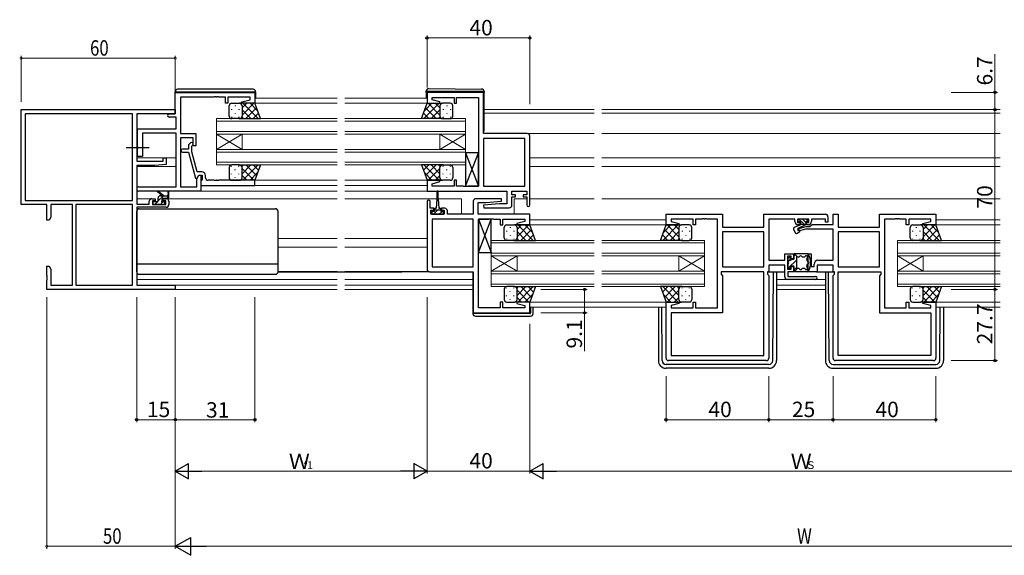
# Model space of a CAD drawing. Extents: x 0 to 1133, y 0 to 806.
# Drawn here: x 480 to 863, y 193 to 402 of the extents above; entities that cross this region are included whole.
import ezdxf

# ---------------------------------------------------------------- set-up
doc = ezdxf.new("R2010")
doc.units = 0
doc.linetypes.add('YCENTER_1', pattern=[13, 10, -1, 1, -1])
for name, color, linetype, lineweight in [('YKK_11', 7, 'CONTINUOUS', 30), ('YKK_12', 2, 'CONTINUOUS', 13), ('YKK_13', 4, 'CONTINUOUS', 30), ('YKK_D', 6, 'CONTINUOUS', 13)]:
    doc.layers.add(name, color=color, linetype=linetype, lineweight=lineweight)
doc.styles.get("Standard").update_dxf_attribs({"font": 'ROMANS.SHX', "bigfont": 'EXTFONT.SHX'})

msp = doc.modelspace()

# ---------------------------------------------------------------- linework, layer by layer
at = {"layer": 'YKK_11', "linetype": 'ByBlock', "lineweight": -2, "ltscale": 0.5}
for p, q in [((540.46, 373.68), (571.46, 373.68)), ((540.46, 365.28), (540.46, 373.68)), ((555.51, 371.78), (542.46, 371.78)), ((542.46, 371.78), (542.46, 357.68)), ((555.69, 371.9), (555.51, 371.78)), ((556.24, 371.9), (555.69, 371.9)), ((556.42, 371.78), (556.24, 371.9)), ((556.51, 371.78), (556.42, 371.78)), ((556.69, 371.9), (556.51, 371.78)), ((557.24, 371.9), (556.69, 371.9)), ((557.42, 371.78), (557.24, 371.9)), ((559.96, 371.78), (557.42, 371.78)), ((559.96, 369.48), (559.96, 371.78)), ((569.56, 371.78), (560.96, 371.78)), ((560.96, 371.78), (560.96, 369.48)), ((569.56, 370.84), (569.56, 371.78)), ((571.46, 373.68), (571.46, 369.48)), ((660.46, 373.68), (638.46, 373.68)), ((638.46, 373.68), (638.46, 369.48)), ((640.39, 370.83), (640.39, 371.75)), ((640.39, 371.75), (648.96, 371.75)), ((648.96, 371.75), (648.96, 369.48)), ((649.96, 369.48), (649.96, 371.75)), ((649.96, 371.75), (658.46, 371.75)), ((658.46, 371.75), (658.46, 337.21)), ((660.46, 357.68), (660.46, 373.68)), ((560.96, 369.48), (559.96, 369.48)), ((566.43, 370), (569.56, 370.84)), ((566.5, 369.48), (566.43, 370)), ((571.46, 369.48), (566.5, 369.48)), ((638.46, 369.48), (643.42, 369.48)), ((643.49, 370), (640.39, 370.83)), ((643.42, 369.48), (643.49, 370)), ((648.96, 369.48), (649.96, 369.48)), ((538.06, 365.28), (540.46, 365.28)), ((540.83, 364.08), (538.06, 364.08)), ((540.83, 359.48), (540.83, 364.08)), ((525.76, 352.64), (525.76, 359.48)), ((525.76, 359.48), (540.83, 359.48)), ((540.83, 357.85), (527.76, 357.85)), ((527.76, 357.85), (527.76, 348.68)), ((540.83, 336.91), (540.83, 357.85)), ((542.46, 357.68), (548.46, 357.68)), ((548.46, 357.68), (548.46, 352.88)), ((677.46, 357.68), (660.46, 357.68)), ((678.46, 329.88), (678.46, 356.68)), ((525.88, 352.46), (525.76, 352.64)), ((547.46, 356.05), (542.46, 356.05)), ((542.46, 356.05), (542.46, 336.91)), ((546.44, 354.01), (545.66, 353.23)), ((545.66, 353.23), (545.66, 351.58)), ((546.86, 352.73), (547.29, 353.16)), ((546.86, 350.54), (546.86, 352.73)), ((547.46, 352.88), (547.46, 356.05)), ((548.46, 352.88), (547.46, 352.88)), ((660.46, 355.75), (660.46, 337.21)), ((660.46, 355.75), (660.46, 337.21)), ((676.53, 355.75), (660.46, 355.75)), ((676.53, 337.21), (676.53, 355.75)), ((525.76, 351.72), (525.88, 351.91)), ((525.76, 348.68), (525.76, 351.72)), ((527.76, 348.68), (525.76, 348.68)), ((525.88, 351.91), (525.88, 352.46)), ((545.66, 351.58), (543.26, 351.58)), ((543.26, 350.38), (545.67, 350.38)), ((545.67, 350.38), (548.37, 340.28)), ((548.94, 342.78), (546.86, 350.54)), ((548.83, 340.04), (549.66, 341.48)), ((550.76, 342.78), (548.94, 342.78)), ((548.97, 340.28), (549.66, 341.48)), ((549.66, 341.48), (550.46, 341.48)), ((549.66, 341.48), (550.96, 341.48)), ((550.46, 341.48), (550.46, 335.28)), ((550.96, 341.48), (550.96, 339.68)), ((552.26, 340.48), (552.26, 341.28)), ((548.37, 340.28), (548.97, 340.28)), ((548.83, 336.91), (548.83, 340.04)), ((550.76, 339.48), (550.46, 339.18)), ((550.46, 339.18), (550.46, 337.48)), ((550.46, 337.48), (571.46, 337.48)), ((550.96, 339.68), (550.76, 339.48)), ((555.51, 339.48), (553.26, 339.48)), ((555.69, 339.36), (555.51, 339.48)), ((556.24, 339.36), (555.69, 339.36)), ((556.42, 339.48), (556.24, 339.36)), ((556.51, 339.48), (556.42, 339.48)), ((556.69, 339.36), (556.51, 339.48)), ((557.24, 339.36), (556.69, 339.36)), ((557.42, 339.48), (557.24, 339.36)), ((571.46, 339.48), (557.42, 339.48)), ((571.46, 337.48), (571.46, 339.48)), ((643.42, 339.48), (638.46, 339.48)), ((638.46, 339.48), (638.46, 335.28)), ((640.39, 338.13), (643.49, 338.96)), ((640.39, 337.21), (640.39, 338.13)), ((648.96, 337.21), (640.39, 337.21)), ((643.49, 338.96), (643.42, 339.48)), ((649.96, 339.48), (648.96, 339.48)), ((648.96, 339.48), (648.96, 337.21)), ((649.96, 337.21), (649.96, 339.48)), ((652.51, 337.21), (649.96, 337.21)), ((652.69, 337.09), (652.51, 337.21)), ((653.42, 337.21), (653.24, 337.09)), ((653.51, 337.21), (653.42, 337.21)), ((653.69, 337.09), (653.51, 337.21)), ((654.42, 337.21), (654.24, 337.09)), ((658.46, 337.21), (654.42, 337.21)), ((660.46, 337.21), (676.53, 337.21)), ((526.28, 336.91), (540.83, 336.91)), ((550.46, 335.28), (526.28, 335.28)), ((542.46, 336.91), (548.83, 336.91)), ((638.46, 335.28), (669.53, 335.28)), ((653.24, 337.09), (652.69, 337.09)), ((654.24, 337.09), (653.69, 337.09)), ((669.53, 335.28), (669.53, 330.28)), ((671.46, 333.78), (671.46, 335.28)), ((671.46, 335.28), (677.26, 335.28)), ((672.86, 333.78), (671.46, 333.78)), ((672.86, 332.98), (672.86, 333.78)), ((677.26, 333.78), (675.86, 333.78)), ((675.86, 333.78), (675.86, 332.98)), ((677.26, 335.28), (677.26, 333.78)), ((638.46, 331.18), (638.46, 304.88)), ((639.66, 328.58), (639.66, 331.18)), ((656.46, 331.28), (656.46, 326.28)), ((667.44, 332.28), (657.46, 332.28)), ((658.39, 326.28), (658.39, 330.78)), ((658.39, 330.78), (661.27, 330.78)), ((666.66, 330.28), (660.44, 329.74)), ((660.44, 329.74), (660.49, 328.78)), ((661.27, 330.78), (667.48, 331.32)), ((669.53, 330.28), (666.66, 330.28)), ((667.48, 331.32), (667.44, 332.28)), ((671.46, 329.78), (671.46, 332.98)), ((671.46, 332.98), (672.86, 332.98)), ((675.86, 332.98), (677.26, 332.98)), ((677.26, 332.98), (677.26, 329.88)), ((641.06, 328.58), (639.66, 328.58)), ((639.96, 326.28), (639.96, 327.78)), ((639.96, 327.78), (641.06, 327.78)), ((645.16, 326.28), (639.96, 326.28)), ((641.06, 327.78), (641.06, 328.58)), ((645.36, 328.58), (644.06, 328.58)), ((644.06, 328.58), (644.06, 327.78)), ((644.06, 327.78), (645.16, 327.78)), ((645.16, 327.78), (645.16, 326.28)), ((646.36, 326.28), (646.36, 327.58)), ((656.46, 326.28), (646.36, 326.28)), ((678.46, 326.28), (658.39, 326.28)), ((660.49, 328.78), (670.46, 328.78)), ((678.46, 322.08), (678.46, 326.28)), ((731.46, 322.08), (731.46, 326.28)), ((731.46, 326.28), (753.46, 326.28)), ((753.46, 326.28), (753.46, 321.28)), ((769.53, 321.28), (769.53, 326.28)), ((769.53, 326.28), (793.46, 326.28)), ((796.46, 322.31), (796.46, 326.28)), ((796.46, 326.28), (798.39, 326.28)), ((798.39, 326.28), (798.39, 321.28)), ((814.46, 321.28), (814.46, 326.28)), ((814.46, 326.28), (836.46, 326.28)), ((836.46, 326.28), (836.46, 322.08)), ((640.39, 324.35), (640.39, 305.81)), ((640.39, 324.35), (640.39, 305.81)), ((656.46, 324.35), (640.39, 324.35)), ((656.46, 305.81), (656.46, 324.35)), ((658.46, 289.81), (658.46, 324.35)), ((658.46, 324.35), (662.51, 324.35)), ((662.51, 324.35), (662.69, 324.47)), ((662.69, 324.47), (663.24, 324.47)), ((663.24, 324.47), (663.42, 324.35)), ((663.42, 324.35), (663.51, 324.35)), ((663.51, 324.35), (663.69, 324.47)), ((663.69, 324.47), (664.24, 324.47)), ((664.24, 324.47), (664.42, 324.35)), ((664.42, 324.35), (666.96, 324.35)), ((666.96, 324.35), (666.96, 322.08)), ((666.96, 322.08), (667.96, 322.08)), ((667.96, 322.08), (667.96, 324.35)), ((667.96, 324.35), (676.53, 324.35)), ((676.53, 323.43), (673.43, 322.6)), ((673.43, 322.6), (673.5, 322.08)), ((673.5, 322.08), (678.46, 322.08)), ((676.53, 324.35), (676.53, 323.43)), ((736.42, 322.08), (731.46, 322.08)), ((741.96, 324.35), (733.39, 324.35)), ((733.39, 324.35), (733.39, 323.43)), ((733.39, 323.43), (736.49, 322.6)), ((736.49, 322.6), (736.42, 322.08)), ((741.96, 322.08), (741.96, 324.35)), ((742.96, 322.08), (741.96, 322.08)), ((745.51, 324.35), (742.96, 324.35)), ((742.96, 324.35), (742.96, 322.08)), ((745.69, 324.47), (745.51, 324.35)), ((746.24, 324.47), (745.69, 324.47)), ((746.42, 324.35), (746.24, 324.47)), ((746.51, 324.35), (746.42, 324.35)), ((746.69, 324.47), (746.51, 324.35)), ((747.24, 324.47), (746.69, 324.47)), ((747.42, 324.35), (747.24, 324.47)), ((751.46, 324.35), (747.42, 324.35)), ((751.46, 289.81), (751.46, 324.35)), ((781.56, 324.35), (771.46, 324.35)), ((771.46, 324.35), (771.46, 308.31)), ((781.56, 323.38), (781.56, 324.35)), ((787.06, 324.35), (782.56, 324.35)), ((782.56, 324.35), (782.56, 322.98)), ((782.56, 322.98), (783.56, 322.98)), ((783.56, 322.18), (782.76, 322.18)), ((783.56, 322.98), (783.56, 322.18)), ((786.06, 322.18), (786.06, 322.98)), ((786.06, 322.98), (787.06, 322.98)), ((786.86, 322.18), (786.06, 322.18)), ((787.06, 322.98), (787.06, 324.35)), ((787.46, 321.48), (788.29, 322.31)), ((793.46, 324.35), (788.06, 324.35)), ((788.06, 324.35), (788.06, 323.38)), ((788.29, 322.31), (796.46, 322.31)), ((793.46, 323.18), (793.46, 324.35)), ((794.46, 323.18), (793.46, 323.18)), ((794.46, 325.28), (794.46, 323.18)), ((820.51, 324.35), (816.46, 324.35)), ((816.46, 324.35), (816.46, 289.81)), ((820.69, 324.47), (820.51, 324.35)), ((821.24, 324.47), (820.69, 324.47)), ((821.42, 324.35), (821.24, 324.47)), ((821.51, 324.35), (821.42, 324.35)), ((821.69, 324.47), (821.51, 324.35)), ((822.24, 324.47), (821.69, 324.47)), ((822.42, 324.35), (822.24, 324.47)), ((824.96, 324.35), (822.42, 324.35)), ((824.96, 322.08), (824.96, 324.35)), ((825.96, 322.08), (824.96, 322.08)), ((834.53, 324.35), (825.96, 324.35)), ((825.96, 324.35), (825.96, 322.08)), ((831.43, 322.6), (834.53, 323.43)), ((831.5, 322.08), (831.43, 322.6)), ((836.46, 322.08), (831.5, 322.08)), ((834.53, 323.43), (834.53, 324.35)), ((753.46, 321.28), (769.53, 321.28)), ((769.53, 319.35), (753.46, 319.35)), ((769.53, 319.35), (753.46, 319.35)), ((753.46, 319.35), (753.46, 305.81)), ((769.53, 305.81), (769.53, 319.35)), ((782.73, 320.61), (785.97, 321.48)), ((782.99, 319.65), (782.73, 320.61)), ((785.73, 320.38), (782.99, 319.65)), ((796.46, 320.38), (785.73, 320.38)), ((785.97, 321.48), (787.46, 321.48)), ((796.46, 308.31), (796.46, 320.38)), ((798.39, 321.28), (814.46, 321.28)), ((814.46, 319.35), (798.39, 319.35)), ((814.46, 319.35), (798.39, 319.35)), ((798.39, 319.35), (798.39, 305.81)), ((814.46, 305.81), (814.46, 319.35)), ((777.66, 308.31), (777.66, 310.88)), ((777.66, 310.88), (781.16, 310.88)), ((781.16, 310.88), (781.16, 308.88)), ((786.76, 303.88), (786.76, 310.88)), ((786.76, 310.88), (787.96, 310.88)), ((787.96, 310.88), (787.96, 305.88)), ((771.46, 308.31), (777.66, 308.31)), ((780.16, 309.88), (778.66, 309.88)), ((778.66, 309.88), (778.66, 304.88)), ((780.16, 308.88), (780.16, 309.88)), ((781.16, 308.88), (780.16, 308.88)), ((789.06, 305.88), (789.06, 306.81)), ((790.56, 308.31), (796.46, 308.31)), ((639.46, 303.88), (656.46, 303.88)), ((640.39, 305.81), (656.46, 305.81)), ((656.46, 303.88), (656.46, 287.88)), ((769.53, 303.88), (752.86, 303.88)), ((752.86, 303.88), (752.86, 302.88)), ((752.86, 302.88), (753.46, 302.28)), ((753.46, 305.81), (769.53, 305.81)), ((769.53, 271.21), (769.53, 303.88)), ((771.46, 303.88), (770.93, 303.88)), ((770.93, 303.88), (770.93, 302.88)), ((770.93, 302.88), (771.46, 302.35)), ((777.66, 306.38), (771.46, 306.38)), ((771.46, 306.38), (771.46, 303.88)), ((777.66, 301.88), (777.66, 306.38)), ((778.66, 304.88), (780.16, 304.88)), ((781.16, 303.88), (778.86, 303.88)), ((778.86, 303.88), (778.86, 302.08)), ((780.16, 304.88), (780.16, 305.88)), ((780.16, 305.88), (781.16, 305.88)), ((781.16, 305.88), (781.16, 303.88)), ((790.26, 303.88), (786.76, 303.88)), ((787.96, 305.88), (789.06, 305.88)), ((796.46, 306.38), (790.26, 306.38)), ((790.26, 306.38), (790.26, 303.88)), ((796.46, 303.88), (796.46, 306.38)), ((796.99, 303.88), (796.46, 303.88)), ((796.46, 302.35), (796.99, 302.88)), ((796.99, 302.88), (796.99, 303.88)), ((798.39, 305.81), (814.46, 305.81)), ((798.39, 271.21), (798.39, 303.88)), ((798.39, 303.88), (815.06, 303.88)), ((815.06, 302.88), (814.46, 302.28)), ((815.06, 303.88), (815.06, 302.88)), ((753.46, 302.28), (753.46, 287.88)), ((771.46, 302.35), (771.46, 270.28)), ((789.66, 300.88), (778.66, 300.88)), ((778.86, 302.08), (789.66, 302.08)), ((796.46, 270.28), (796.46, 302.35)), ((814.46, 302.28), (814.46, 287.88)), ((667.96, 292.08), (666.96, 292.08)), ((666.96, 292.08), (666.96, 289.81)), ((667.96, 289.81), (667.96, 292.08)), ((673.5, 292.08), (673.43, 291.56)), ((673.43, 291.56), (676.53, 290.73)), ((678.46, 292.08), (673.5, 292.08)), ((678.46, 287.88), (678.46, 292.08)), ((731.46, 270.28), (731.46, 292.08)), ((731.46, 292.08), (736.42, 292.08)), ((736.49, 291.56), (733.39, 290.73)), ((736.42, 292.08), (736.49, 291.56)), ((741.96, 289.81), (741.96, 292.08)), ((741.96, 292.08), (742.96, 292.08)), ((742.96, 292.08), (742.96, 289.81)), ((824.96, 289.81), (824.96, 292.08)), ((824.96, 292.08), (825.96, 292.08)), ((825.96, 292.08), (825.96, 289.81)), ((831.43, 291.56), (831.5, 292.08)), ((834.53, 290.73), (831.43, 291.56)), ((831.5, 292.08), (836.46, 292.08)), ((836.46, 292.08), (836.46, 270.28)), ((656.46, 287.88), (678.46, 287.88)), ((666.96, 289.81), (658.46, 289.81)), ((676.53, 289.81), (667.96, 289.81)), ((676.53, 290.73), (676.53, 289.81)), ((733.39, 290.73), (733.39, 289.81)), ((733.39, 289.81), (741.96, 289.81)), ((753.46, 287.88), (733.39, 287.88)), ((733.39, 287.88), (733.39, 271.21)), ((742.96, 289.81), (751.46, 289.81)), ((814.46, 287.88), (834.53, 287.88)), ((816.46, 289.81), (824.96, 289.81)), ((825.96, 289.81), (834.53, 289.81)), ((834.53, 289.81), (834.53, 290.73)), ((834.53, 287.88), (834.53, 271.21)), ((770.46, 269.28), (732.46, 269.28)), ((733.39, 271.21), (769.53, 271.21)), ((733.39, 271.21), (769.53, 271.21)), ((835.46, 269.28), (797.46, 269.28)), ((834.53, 271.21), (798.39, 271.21)), ((834.53, 271.21), (798.39, 271.21))]:
    msp.add_line(p, q, dxfattribs=at)
at = {"layer": 'YKK_11', "color": 0, "linetype": 'ByBlock', "lineweight": -2}
for p, q in [((480.46, 329.98), (480.46, 366.98)), ((480.46, 366.98), (540.46, 366.98)), ((523.83, 365.35), (482.09, 365.35)), ((523.83, 365.35), (482.09, 365.35)), ((482.09, 365.35), (482.09, 331.61)), ((523.83, 331.61), (523.83, 365.35)), ((525.46, 365.35), (525.46, 346.88)), ((540.46, 365.35), (525.46, 365.35)), ((540.46, 366.98), (540.46, 365.35)), ((525.46, 346.88), (535.76, 346.88)), ((525.46, 345.18), (525.46, 330.18)), ((532.46, 345.18), (525.46, 345.18)), ((536.96, 345.57), (532.46, 345.18)), ((535.76, 348.18), (536.96, 348.18)), ((535.76, 346.88), (535.76, 348.18)), ((536.96, 348.18), (536.96, 345.57)), ((490.46, 329.98), (480.46, 329.98)), ((482.09, 331.61), (523.83, 331.61)), ((490.46, 323.98), (490.46, 329.98)), ((500.46, 329.98), (492.09, 329.98)), ((492.09, 329.98), (492.09, 325.07)), ((500.46, 298.61), (500.46, 329.98)), ((523.83, 329.98), (501.76, 329.98)), ((501.76, 329.98), (501.76, 298.61)), ((501.76, 329.98), (501.76, 298.61)), ((523.83, 298.61), (523.83, 329.98)), ((525.46, 330.18), (530.36, 330.18)), ((530.36, 330.18), (530.36, 331.28)), ((531.36, 332.28), (532.66, 332.28)), ((531.56, 331.48), (531.56, 329.98)), ((532.66, 331.48), (531.56, 331.48)), ((531.56, 329.98), (536.76, 329.98)), ((532.66, 332.28), (532.66, 331.48)), ((535.66, 332.28), (536.96, 332.28)), ((535.66, 331.48), (535.66, 332.28)), ((536.76, 331.48), (535.66, 331.48)), ((536.76, 329.98), (536.76, 331.48)), ((537.96, 331.28), (537.96, 329.98)), ((525.46, 328.98), (525.46, 298.61)), ((536.96, 328.98), (525.46, 328.98)), ((491.46, 323.98), (490.46, 323.98)), ((492.09, 325.07), (491.46, 323.98)), ((490.46, 305.98), (491.46, 305.98)), ((490.46, 302.44), (490.46, 305.98)), ((491.46, 305.98), (492.09, 304.89)), ((492.09, 304.89), (492.09, 298.61)), ((490.58, 302.26), (490.46, 302.44)), ((490.46, 301.52), (490.58, 301.71)), ((490.46, 301.44), (490.46, 301.52)), ((490.58, 301.26), (490.46, 301.44)), ((490.46, 300.52), (490.58, 300.71)), ((490.46, 296.98), (490.46, 300.52)), ((490.58, 301.71), (490.58, 302.26)), ((490.58, 300.71), (490.58, 301.26)), ((540.46, 296.98), (490.46, 296.98)), ((492.09, 298.61), (500.46, 298.61)), ((501.76, 298.61), (523.83, 298.61)), ((525.46, 298.61), (540.46, 298.61)), ((540.46, 298.61), (540.46, 296.98))]:
    msp.add_line(p, q, dxfattribs=at)
at = {"layer": 'YKK_11', "linetype": 'ByBlock', "lineweight": -2, "ltscale": 0.5}
for centre, radius, start, end in [((538.06, 364.68), 0.6, 90, 270), ((677.46, 356.68), 1, 0, 90), ((546.86, 353.58), 0.6, 315, 135), ((543.26, 350.98), 0.6, 90, 270), ((550.76, 341.28), 1.5, 0, 90), ((553.26, 340.48), 1, 180, 270), ((526.28, 336.1), 0.815, 90, 270), ((639.06, 331.18), 0.6, 360, 180), ((657.46, 331.28), 1, 90, 180), ((670.46, 329.78), 1, 270, 360), ((677.86, 329.88), 0.6, 180, 0), ((645.36, 327.58), 1, 0, 90), ((793.46, 325.28), 1, 0, 90), ((782.76, 323.38), 1.2, 180, 270), ((786.86, 323.38), 1.2, 270, 360), ((790.56, 306.81), 1.5, 90, 180), ((639.46, 304.88), 1, 180, 270), ((778.66, 301.88), 1, 180, 270), ((789.66, 301.48), 0.6, 270, 90), ((732.46, 270.28), 1, 180, 270), ((770.46, 270.28), 1, 270, 360), ((797.46, 270.28), 1, 180, 270), ((835.46, 270.28), 1, 270, 360)]:
    msp.add_arc(centre, radius, start, end, dxfattribs=at)
at = {"layer": 'YKK_11', "color": 0, "linetype": 'ByBlock', "lineweight": -2}
for centre, start, end in [((531.36, 331.28), 90, 180), ((536.96, 331.28), 0, 90), ((536.96, 329.98), 270, 360)]:
    msp.add_arc(centre, 1, start, end, dxfattribs=at)
at = {"layer": 'YKK_12', "ltscale": 1.5}
for p, q in [((570.96, 369.48), (603.46, 369.48)), ((570.96, 369.48), (603.46, 369.48)), ((571.46, 371.48), (603.46, 371.48)), ((571.46, 371.48), (603.46, 371.48)), ((606.46, 371.48), (638.46, 371.48)), ((606.46, 369.48), (638.46, 369.48)), ((660.66, 366.98), (703.46, 366.98)), ((660.66, 365.58), (703.46, 365.58)), ((861.46, 366.98), (706.46, 366.98)), ((861.46, 365.58), (706.46, 365.58)), ((603.46, 363.48), (556.46, 363.48)), ((556.46, 363.48), (556.46, 357.48)), ((556.46, 362.48), (603.46, 362.48)), ((606.46, 363.48), (653.46, 363.48)), ((653.46, 362.48), (606.46, 362.48)), ((653.46, 363.48), (653.46, 357.48)), ((603.46, 358.48), (556.46, 358.48)), ((556.46, 357.48), (603.46, 357.48)), ((556.46, 351.48), (556.46, 357.48)), ((556.46, 351.48), (566.46, 357.48)), ((556.46, 357.48), (566.46, 351.48)), ((566.46, 351.48), (566.46, 357.48)), ((606.46, 358.48), (653.46, 358.48)), ((653.46, 357.48), (606.46, 357.48)), ((643.46, 351.48), (643.46, 357.48)), ((653.46, 351.48), (643.46, 357.48)), ((653.46, 357.48), (643.46, 351.48)), ((653.46, 351.48), (653.46, 357.48)), ((677.46, 357.68), (703.46, 357.68)), ((861.46, 357.68), (706.46, 357.68)), ((603.46, 351.48), (556.46, 351.48)), ((556.46, 351.48), (556.46, 345.48)), ((556.46, 350.48), (603.46, 350.48)), ((606.46, 351.48), (653.46, 351.48)), ((653.46, 350.48), (606.46, 350.48)), ((653.46, 351.48), (653.46, 345.48)), ((525.46, 348.18), (540.83, 348.18)), ((603.46, 346.48), (556.46, 346.48)), ((556.46, 345.48), (603.46, 345.48)), ((606.46, 346.48), (653.46, 346.48)), ((653.46, 345.48), (606.46, 345.48)), ((678.46, 348.18), (703.46, 348.18)), ((861.46, 348.18), (706.46, 348.18)), ((525.46, 344.78), (540.83, 344.78)), ((678.46, 344.78), (703.46, 344.78)), ((861.46, 344.78), (706.46, 344.78)), ((570.96, 339.48), (603.46, 339.48)), ((570.96, 339.48), (603.46, 339.48)), ((571.16, 337.48), (603.46, 337.48)), ((571.16, 337.48), (603.46, 337.48)), ((606.46, 339.48), (638.84, 339.48)), ((606.46, 337.48), (638.46, 337.48)), ((550.16, 335.28), (603.46, 335.28)), ((550.16, 335.28), (603.46, 335.28)), ((606.46, 335.28), (669.24, 335.28)), ((525.46, 332.28), (531.36, 332.28)), ((536.96, 332.28), (603.46, 332.28)), ((606.46, 332.28), (642.31, 332.28)), ((642.81, 332.28), (651.89, 332.28)), ((651.89, 332.28), (651.89, 326.28)), ((672.39, 332.28), (677.26, 332.28)), ((672.39, 332.28), (672.39, 326.39)), ((678.46, 332.28), (703.46, 332.28)), ((861.46, 332.28), (706.46, 332.28)), ((678.22, 322.08), (731.94, 322.08)), ((678.46, 324.08), (731.46, 324.08)), ((706.46, 324.08), (731.46, 324.08)), ((706.46, 322.08), (731.46, 322.08)), ((861.46, 324.08), (836.46, 324.08)), ((861.46, 322.08), (836.46, 322.08)), ((580.46, 316.78), (603.46, 316.78)), ((606.46, 316.78), (638.46, 316.78)), ((703.46, 316.08), (663.46, 316.08)), ((663.46, 316.08), (663.46, 310.08)), ((663.46, 315.08), (703.46, 315.08)), ((706.46, 316.08), (746.46, 316.08)), ((746.46, 315.08), (706.46, 315.08)), ((746.46, 316.08), (746.46, 310.08)), ((861.46, 316.08), (821.46, 316.08)), ((821.46, 316.08), (821.46, 310.08)), ((821.46, 315.08), (861.46, 315.08)), ((580.46, 313.38), (603.46, 313.38)), ((606.46, 313.38), (638.46, 313.38)), ((703.46, 311.08), (663.46, 311.08)), ((706.46, 311.08), (746.46, 311.08)), ((861.46, 311.08), (821.46, 311.08)), ((663.46, 310.08), (703.46, 310.08)), ((663.46, 304.08), (663.46, 310.08)), ((663.46, 304.08), (673.46, 310.08)), ((663.46, 310.08), (673.46, 304.08)), ((673.46, 304.08), (673.46, 310.08)), ((746.46, 310.08), (706.46, 310.08)), ((736.46, 304.08), (736.46, 310.08)), ((746.46, 304.08), (736.46, 310.08)), ((746.46, 310.08), (736.46, 304.08)), ((746.46, 304.08), (746.46, 310.08)), ((821.46, 310.08), (861.46, 310.08)), ((821.46, 304.08), (821.46, 310.08)), ((821.46, 304.08), (831.46, 310.08)), ((821.46, 310.08), (831.46, 304.08)), ((831.46, 304.08), (831.46, 310.08)), ((703.46, 304.08), (663.46, 304.08)), ((663.46, 304.08), (663.46, 298.08)), ((663.46, 303.08), (703.46, 303.08)), ((706.46, 304.08), (746.46, 304.08)), ((746.46, 303.08), (706.46, 303.08)), ((746.46, 304.08), (746.46, 298.08)), ((861.46, 304.08), (821.46, 304.08)), ((821.46, 304.08), (821.46, 298.08)), ((821.46, 303.08), (861.46, 303.08)), ((525.46, 300.88), (603.46, 300.88)), ((606.46, 300.88), (656.26, 300.88)), ((703.46, 299.08), (663.46, 299.08)), ((706.46, 299.08), (746.46, 299.08)), ((793.46, 300.88), (774.46, 300.88)), ((861.46, 299.08), (821.46, 299.08)), ((525.76, 298.61), (603.46, 298.61)), ((540.16, 296.98), (603.46, 296.98)), ((606.46, 298.61), (656.26, 298.61)), ((606.46, 296.98), (656.26, 296.98)), ((663.46, 298.08), (703.46, 298.08)), ((746.46, 298.08), (706.46, 298.08)), ((793.46, 298.61), (774.46, 298.61)), ((793.46, 296.98), (774.46, 296.98)), ((821.46, 298.08), (861.46, 298.08)), ((677.96, 292.08), (731.96, 292.08)), ((706.46, 292.08), (731.46, 292.08)), ((861.46, 292.08), (836.46, 292.08)), ((678.46, 290.08), (731.46, 290.08)), ((706.46, 290.08), (731.46, 290.08)), ((861.46, 290.08), (836.46, 290.08))]:
    msp.add_line(p, q, dxfattribs=at)
at = {"layer": 'YKK_13', "ltscale": 1.5}
for p, q in [((540.46, 373.88), (540.96, 373.88)), ((540.46, 373.18), (540.46, 373.88)), ((540.96, 373.88), (571.26, 373.88)), ((570.76, 374.88), (541.46, 374.88)), ((571.26, 373.88), (571.76, 373.88)), ((571.76, 373.88), (571.76, 371.48)), ((638.16, 373.98), (638.16, 374.17)), ((638.67, 373.98), (638.16, 373.98)), ((638.16, 373.68), (638.16, 373.98)), ((638.16, 373.68), (638.16, 371.48)), ((660.17, 373.98), (638.67, 373.98)), ((639.17, 375.17), (659.67, 374.99)), ((660.66, 373.98), (660.17, 373.98)), ((660.66, 373.99), (660.66, 373.98)), ((660.66, 373.98), (660.66, 373.68)), ((660.66, 358.68), (660.66, 373.68)), ((561.46, 364.48), (561.46, 368.48)), ((562.46, 369.48), (565.46, 369.48)), ((563.83, 368.56), (563.83, 368.36)), ((571.46, 369.48), (565.46, 369.48)), ((566.46, 364.86), (571.08, 369.48)), ((566.46, 367.69), (568.26, 369.48)), ((566.46, 368.48), (566.46, 364.88)), ((566.46, 368.08), (566.46, 364.48)), ((566.73, 369.48), (572.73, 363.48)), ((569.56, 369.48), (572.52, 366.52)), ((573.61, 363.48), (571.46, 369.48)), ((636.32, 363.48), (638.46, 369.48)), ((643.2, 369.48), (637.2, 363.48)), ((640.37, 369.48), (637.41, 366.52)), ((638.46, 369.48), (644.46, 369.48)), ((643.46, 364.86), (638.84, 369.48)), ((643.46, 367.69), (641.67, 369.48)), ((643.46, 368.48), (643.46, 364.88)), ((643.46, 368.08), (643.46, 364.48)), ((647.46, 369.48), (644.46, 369.48)), ((646.1, 368.56), (646.1, 368.36)), ((648.46, 364.48), (648.46, 368.48)), ((562.41, 367.15), (562.41, 366.95)), ((562.41, 364.12), (562.41, 363.92)), ((563.83, 365.53), (563.83, 365.33)), ((565.24, 367.15), (565.24, 366.95)), ((565.24, 364.12), (565.24, 363.92)), ((566.41, 364.15), (567.08, 363.48)), ((566.46, 366.92), (569.9, 363.48)), ((567.91, 363.48), (572.11, 367.68)), ((570.74, 363.48), (572.85, 365.59)), ((639.19, 363.48), (637.08, 365.59)), ((642.02, 363.48), (637.82, 367.68)), ((643.46, 366.92), (640.02, 363.48)), ((643.52, 364.15), (642.85, 363.48)), ((644.69, 367.15), (644.69, 366.95)), ((644.69, 364.12), (644.69, 363.92)), ((646.1, 365.53), (646.1, 365.33)), ((647.52, 367.15), (647.52, 366.95)), ((647.52, 364.12), (647.52, 363.92)), ((565.46, 363.48), (562.46, 363.48)), ((565.24, 363.48), (573.61, 363.48)), ((644.69, 363.48), (636.32, 363.48)), ((644.46, 363.48), (647.46, 363.48)), ((653.46, 337.21), (658.46, 350.21)), ((653.46, 350.21), (658.46, 337.21)), ((658.46, 350.21), (653.46, 350.21)), ((653.46, 350.21), (653.46, 337.21)), ((658.46, 337.21), (658.46, 350.21)), ((562.41, 344.84), (562.41, 345.04)), ((565.46, 345.48), (562.46, 345.48)), ((565.24, 345.48), (573.61, 345.48)), ((565.24, 344.84), (565.24, 345.04)), ((566.41, 344.81), (567.08, 345.48)), ((566.46, 342.04), (569.9, 345.48)), ((566.73, 339.48), (572.73, 345.48)), ((567.91, 345.48), (572.11, 341.28)), ((570.74, 345.48), (572.85, 343.37)), ((573.61, 345.48), (571.46, 339.48)), ((644.69, 345.48), (636.32, 345.48)), ((636.32, 345.48), (638.46, 339.48)), ((639.19, 345.48), (637.08, 343.37)), ((643.2, 339.48), (637.2, 345.48)), ((642.02, 345.48), (637.82, 341.28)), ((643.46, 342.04), (640.02, 345.48)), ((643.52, 344.81), (642.85, 345.48)), ((644.46, 345.48), (647.46, 345.48)), ((644.69, 344.84), (644.69, 345.04)), ((647.52, 344.84), (647.52, 345.04)), ((561.46, 344.48), (561.46, 340.48)), ((562.41, 341.81), (562.41, 342.01)), ((563.83, 343.43), (563.83, 343.63)), ((565.24, 341.81), (565.24, 342.01)), ((566.46, 340.88), (566.46, 344.48)), ((566.46, 344.1), (571.08, 339.48)), ((566.46, 340.48), (566.46, 344.08)), ((566.46, 341.27), (568.26, 339.48)), ((569.56, 339.48), (572.52, 342.44)), ((640.37, 339.48), (637.41, 342.44)), ((643.46, 344.1), (638.84, 339.48)), ((643.46, 341.27), (641.67, 339.48)), ((643.46, 340.88), (643.46, 344.48)), ((643.46, 340.48), (643.46, 344.08)), ((644.69, 341.81), (644.69, 342.01)), ((646.1, 343.43), (646.1, 343.63)), ((647.52, 341.81), (647.52, 342.01)), ((648.46, 344.48), (648.46, 340.48)), ((562.46, 339.48), (565.46, 339.48)), ((563.83, 340.4), (563.83, 340.6)), ((571.46, 339.48), (565.46, 339.48)), ((638.46, 339.48), (644.46, 339.48)), ((647.46, 339.48), (644.46, 339.48)), ((646.1, 340.4), (646.1, 340.6)), ((653.46, 337.21), (658.46, 337.21)), ((535.46, 333.48), (533.64, 334.88)), ((536.06, 333.48), (533.85, 335.16)), ((534.76, 333.48), (537.96, 333.48)), ((537.66, 334.61), (537.47, 333.48)), ((537.96, 332.78), (537.96, 334.78)), ((642.31, 335.03), (642.31, 332.08)), ((642.81, 332.08), (642.81, 335.03)), ((531.76, 330.78), (531.76, 330.28)), ((533.46, 331.08), (532.06, 331.08)), ((532.06, 329.98), (532.56, 329.98)), ((532.76, 330.18), (534.86, 330.18)), ((533.76, 331.38), (533.76, 332.48)), ((535.06, 329.98), (535.66, 329.98)), ((535.36, 331.54), (535.36, 332.18)), ((535.66, 332.48), (537.66, 332.48)), ((536.16, 331.08), (535.83, 331.08)), ((535.88, 330.07), (536.38, 330.57)), ((642.31, 332.08), (642.06, 328.58)), ((642.81, 332.08), (643.06, 328.58)), ((525.46, 303.88), (525.46, 327.38)), ((526.46, 328.38), (579.46, 328.38)), ((580.46, 303.88), (580.46, 327.38)), ((641.31, 327.38), (640.26, 327.38)), ((640.26, 327.38), (640.26, 326.28)), ((640.26, 326.28), (644.86, 326.28)), ((641.31, 327.38), (641.31, 328.18)), ((643.81, 327.88), (641.31, 327.88)), ((641.71, 328.58), (642.06, 328.58)), ((643.06, 328.58), (643.41, 328.58)), ((643.81, 328.18), (643.81, 327.38)), ((644.86, 327.38), (643.81, 327.38)), ((644.86, 326.28), (644.86, 327.38)), ((658.46, 311.35), (663.46, 324.35)), ((658.46, 324.35), (663.46, 311.35)), ((663.46, 324.35), (658.46, 324.35)), ((658.46, 324.35), (658.46, 311.35)), ((663.46, 311.35), (663.46, 324.35)), ((669.46, 322.08), (672.46, 322.08)), ((678.46, 322.08), (672.46, 322.08)), ((673.46, 317.46), (678.08, 322.08)), ((673.46, 320.29), (675.26, 322.08)), ((673.73, 322.08), (679.73, 316.08)), ((676.56, 322.08), (679.52, 319.12)), ((680.61, 316.08), (678.46, 322.08)), ((729.32, 316.08), (731.46, 322.08)), ((736.2, 322.08), (730.2, 316.08)), ((733.37, 322.08), (730.41, 319.12)), ((731.46, 322.08), (737.46, 322.08)), ((736.46, 317.46), (731.84, 322.08)), ((736.46, 320.29), (734.67, 322.08)), ((740.46, 322.08), (737.46, 322.08)), ((783.49, 322.05), (781.35, 321.06)), ((782.76, 324.08), (782.76, 323.68)), ((782.86, 320.88), (785.86, 322.28)), ((786.56, 324.38), (783.06, 324.38)), ((783.06, 323.38), (783.76, 323.38)), ((783.15, 324.38), (785.15, 322.38)), ((783.76, 323.38), (783.76, 322.38)), ((783.76, 322.38), (785.86, 322.38)), ((784.57, 324.38), (785.86, 323.08)), ((785.86, 323.38), (785.86, 322.28)), ((785.86, 323.38), (786.56, 323.38)), ((785.98, 324.38), (786.83, 323.54)), ((786.86, 323.68), (786.86, 324.08)), ((827.46, 322.08), (830.46, 322.08)), ((836.46, 322.08), (830.46, 322.08)), ((831.46, 317.46), (836.08, 322.08)), ((831.46, 320.29), (833.26, 322.08)), ((831.73, 322.08), (837.73, 316.08)), ((834.56, 322.08), (837.52, 319.12)), ((838.61, 316.08), (836.46, 322.08)), ((668.46, 317.08), (668.46, 321.08)), ((669.41, 319.75), (669.41, 319.55)), ((670.83, 321.16), (670.83, 320.96)), ((670.83, 318.13), (670.83, 317.93)), ((672.24, 319.75), (672.24, 319.55)), ((673.46, 321.08), (673.46, 317.48)), ((673.46, 320.68), (673.46, 317.08)), ((673.46, 319.52), (676.9, 316.08)), ((674.91, 316.08), (679.11, 320.28)), ((677.74, 316.08), (679.85, 318.19)), ((732.19, 316.08), (730.08, 318.19)), ((735.02, 316.08), (730.82, 320.28)), ((736.46, 319.52), (733.02, 316.08)), ((736.46, 321.08), (736.46, 317.48)), ((736.46, 320.68), (736.46, 317.08)), ((737.69, 319.75), (737.69, 319.55)), ((739.1, 321.16), (739.1, 320.96)), ((739.1, 318.13), (739.1, 317.93)), ((740.52, 319.75), (740.52, 319.55)), ((741.46, 317.08), (741.46, 321.08)), ((781.11, 320.39), (781.73, 319.07)), ((782.43, 318.85), (783.52, 319.48)), ((782.86, 320.88), (783.52, 319.48)), ((826.46, 317.08), (826.46, 321.08)), ((827.41, 319.75), (827.41, 319.55)), ((828.83, 321.16), (828.83, 320.96)), ((828.83, 318.13), (828.83, 317.93)), ((830.24, 319.75), (830.24, 319.55)), ((831.46, 321.08), (831.46, 317.48)), ((831.46, 320.68), (831.46, 317.08)), ((831.46, 319.52), (834.9, 316.08)), ((832.91, 316.08), (837.11, 320.28)), ((835.74, 316.08), (837.85, 318.19)), ((669.41, 316.72), (669.41, 316.52)), ((672.46, 316.08), (669.46, 316.08)), ((672.24, 316.72), (672.24, 316.52)), ((672.24, 316.08), (680.61, 316.08)), ((673.41, 316.75), (674.08, 316.08)), ((737.69, 316.08), (729.32, 316.08)), ((736.52, 316.75), (735.85, 316.08)), ((737.46, 316.08), (740.46, 316.08)), ((737.69, 316.72), (737.69, 316.52)), ((740.52, 316.72), (740.52, 316.52)), ((827.41, 316.72), (827.41, 316.52)), ((830.46, 316.08), (827.46, 316.08)), ((830.24, 316.72), (830.24, 316.52)), ((830.24, 316.08), (838.61, 316.08)), ((831.41, 316.75), (832.08, 316.08)), ((658.46, 311.35), (663.46, 311.35)), ((781.16, 308.63), (781.16, 310.58)), ((781.16, 310.38), (781.56, 310.38)), ((786.46, 310.88), (781.46, 310.88)), ((525.46, 306.92), (580.46, 306.92)), ((778.86, 308.88), (778.86, 307.78)), ((778.86, 306.98), (778.86, 305.48)), ((779.35, 309.49), (778.95, 309.09)), ((779.86, 309.28), (779.86, 309.15)), ((781.16, 308.63), (780.38, 308.63)), ((782.36, 305.18), (782.36, 309.58)), ((783.12, 309.58), (782.36, 309.58)), ((785.31, 309.58), (784.61, 309.58)), ((526.46, 302.88), (579.46, 302.88)), ((580.46, 303.88), (628.58, 303.88)), ((603.46, 303.88), (580.46, 303.88)), ((639.46, 303.88), (606.46, 303.88)), ((656.46, 303.38), (656.26, 303.38)), ((656.26, 303.38), (656.26, 287.88)), ((771.19, 303.88), (777.66, 303.88)), ((772.98, 269.27), (773.25, 303.88)), ((774.46, 303.88), (774.46, 269.28)), ((779.16, 305.18), (779.56, 305.18)), ((779.86, 305.48), (779.86, 305.83)), ((780.16, 306.13), (781.16, 306.13)), ((781.16, 304.18), (781.16, 306.13)), ((781.16, 304.38), (781.56, 304.38)), ((786.46, 303.88), (781.46, 303.88)), ((783.12, 305.18), (782.36, 305.18)), ((785.31, 305.18), (784.61, 305.18)), ((789.96, 303.88), (796.74, 303.88)), ((793.46, 303.88), (793.46, 269.28)), ((794.95, 269.27), (794.68, 303.88)), ((668.46, 297.08), (668.46, 293.08)), ((669.41, 297.44), (669.41, 297.64)), ((672.46, 298.08), (669.46, 298.08)), ((670.83, 296.03), (670.83, 296.23)), ((672.24, 298.08), (680.61, 298.08)), ((672.24, 297.44), (672.24, 297.64)), ((673.41, 297.41), (674.08, 298.08)), ((673.46, 294.64), (676.9, 298.08)), ((673.46, 293.48), (673.46, 297.08)), ((673.46, 296.7), (678.08, 292.08)), ((673.46, 293.08), (673.46, 296.68)), ((673.73, 292.08), (679.73, 298.08)), ((674.91, 298.08), (679.11, 293.88)), ((676.56, 292.08), (679.52, 295.04)), ((677.74, 298.08), (679.85, 295.97)), ((680.61, 298.08), (678.46, 292.08)), ((737.69, 298.08), (729.32, 298.08)), ((729.32, 298.08), (731.46, 292.08)), ((732.19, 298.08), (730.08, 295.97)), ((736.2, 292.08), (730.2, 298.08)), ((733.37, 292.08), (730.41, 295.04)), ((735.02, 298.08), (730.82, 293.88)), ((736.46, 296.7), (731.84, 292.08)), ((736.46, 294.64), (733.02, 298.08)), ((736.52, 297.41), (735.85, 298.08)), ((736.46, 293.48), (736.46, 297.08)), ((736.46, 293.08), (736.46, 296.68)), ((737.46, 298.08), (740.46, 298.08)), ((737.69, 297.44), (737.69, 297.64)), ((739.1, 296.03), (739.1, 296.23)), ((740.52, 297.44), (740.52, 297.64)), ((741.46, 297.08), (741.46, 293.08)), ((826.46, 297.08), (826.46, 293.08)), ((827.41, 297.44), (827.41, 297.64)), ((830.46, 298.08), (827.46, 298.08)), ((828.83, 296.03), (828.83, 296.23)), ((830.24, 298.08), (838.61, 298.08)), ((830.24, 297.44), (830.24, 297.64)), ((831.41, 297.41), (832.08, 298.08)), ((831.46, 294.64), (834.9, 298.08)), ((831.46, 293.48), (831.46, 297.08)), ((831.46, 296.7), (836.08, 292.08)), ((831.46, 293.08), (831.46, 296.68)), ((831.73, 292.08), (837.73, 298.08)), ((832.91, 298.08), (837.11, 293.88)), ((834.56, 292.08), (837.52, 295.04)), ((835.74, 298.08), (837.85, 295.97)), ((838.61, 298.08), (836.46, 292.08)), ((669.41, 294.41), (669.41, 294.61)), ((669.46, 292.08), (672.46, 292.08)), ((670.83, 293), (670.83, 293.2)), ((672.24, 294.41), (672.24, 294.61)), ((678.46, 292.08), (672.46, 292.08)), ((673.46, 293.87), (675.26, 292.08)), ((731.46, 292.08), (737.46, 292.08)), ((736.46, 293.87), (734.67, 292.08)), ((740.46, 292.08), (737.46, 292.08)), ((737.69, 294.41), (737.69, 294.61)), ((739.1, 293), (739.1, 293.2)), ((740.52, 294.41), (740.52, 294.61)), ((827.41, 294.41), (827.41, 294.61)), ((827.46, 292.08), (830.46, 292.08)), ((828.83, 293), (828.83, 293.2)), ((830.24, 294.41), (830.24, 294.61)), ((836.46, 292.08), (830.46, 292.08)), ((831.46, 293.87), (833.26, 292.08)), ((656.26, 287.88), (656.26, 287.58)), ((656.76, 287.58), (656.26, 287.58)), ((678.46, 287.58), (656.76, 287.58)), ((678.76, 290.08), (678.76, 287.88)), ((679.76, 287.58), (679.76, 290.08)), ((728.46, 290.08), (728.46, 269.28)), ((729.95, 269.27), (729.79, 290.08)), ((837.98, 269.27), (838.14, 290.08)), ((839.46, 290.08), (839.46, 269.28)), ((657.26, 286.58), (678.76, 286.58)), ((771.48, 267.78), (731.45, 267.78)), ((771.46, 266.28), (731.46, 266.28)), ((796.45, 267.78), (836.48, 267.78)), ((796.46, 266.28), (836.46, 266.28))]:
    msp.add_line(p, q, dxfattribs=at)
at = {"layer": 'YKK_13', "linetype": 'YCENTER_1'}
msp.add_line((521.33, 352.18), (530.26, 352.18), dxfattribs=at)
at = {"layer": 'YKK_13', "linetype": 'Continuous', "ltscale": 1.5}
for p, q in [((535.93, 333.48), (533.75, 331.3)), ((533.54, 331.09), (532.43, 329.98)), ((535.77, 331.08), (534.86, 330.17)), ((537.96, 333.27), (537.18, 332.48)), ((642.56, 327.86), (640.99, 326.28)), ((642.59, 327.88), (642.56, 327.86)), ((644.33, 327.38), (643.23, 326.28)), ((781.16, 310.15), (781.39, 310.38)), ((778.86, 307.85), (779.57, 308.56)), ((779.04, 305.21), (782.36, 308.53)), ((781.16, 304.5), (782.36, 305.7))]:
    msp.add_line(p, q, dxfattribs=at)
at = {"layer": 'YKK_13', "ltscale": 1.5}
for centre, radius, start, end in [((541.46, 373.88), 1, 90, 180), ((570.76, 373.88), 1, 0, 90), ((639.16, 374.17), 1, 89.5, 180), ((659.66, 373.99), 1, 0, 89.5), ((562.46, 368.48), 1, 90, 180), ((565.46, 368.48), 1, 0, 90), ((565.46, 368.48), 1, 0, 90), ((644.46, 368.48), 1, 90, 180), ((644.46, 368.48), 1, 90, 180), ((647.46, 368.48), 1, 360, 90), ((562.46, 364.48), 1, 180, 270), ((565.46, 364.48), 1, 270, 0), ((565.46, 364.48), 1, 270, 0), ((644.46, 364.48), 1, 180, 270), ((644.46, 364.48), 1, 180, 270), ((647.46, 364.48), 1, 270, 360), ((660.16, 358.68), 0.5, 306.8698, 0), ((562.46, 344.48), 1, 90, 180), ((565.46, 344.48), 1, 0, 90), ((565.46, 344.48), 1, 0, 90), ((644.46, 344.48), 1, 90, 180), ((644.46, 344.48), 1, 90, 180), ((647.46, 344.48), 1, 360, 90), ((562.46, 340.48), 1, 180, 270), ((565.46, 340.48), 1, 270, 0), ((565.46, 340.48), 1, 270, 0), ((644.46, 340.48), 1, 180, 270), ((644.46, 340.48), 1, 180, 270), ((647.46, 340.48), 1, 270, 360), ((533.66, 335.08), 0.2, 24.4171, 264.4171), ((534.76, 332.48), 1, 90, 180), ((537.76, 334.78), 0.2, 360, 240), ((642.56, 335.03), 0.25, 0, 180), ((532.06, 330.78), 0.3, 90, 180), ((532.06, 330.28), 0.3, 180, 270), ((532.56, 330.18), 0.2, 270, 360), ((533.46, 331.38), 0.3, 270, 360), ((535.06, 330.18), 0.2, 180, 270), ((535.36, 331.08), 0.25, 123.0557, 326.9443), ((535.06, 331.54), 0.3, 303.0557, 360), ((535.66, 332.18), 0.3, 90, 180), ((535.83, 330.78), 0.3, 90, 146.9443), ((535.66, 330.28), 0.3, 270, 315), ((536.16, 330.78), 0.3, 315, 90), ((537.66, 332.78), 0.3, 270, 360), ((526.46, 327.38), 1, 90, 180), ((579.46, 327.38), 1, 0, 90), ((641.71, 328.18), 0.4, 90, 180), ((643.41, 328.18), 0.4, 0, 90), ((669.46, 321.08), 1, 90, 180), ((672.46, 321.08), 1, 0, 90), ((672.46, 321.08), 1, 0, 90), ((737.46, 321.08), 1, 90, 180), ((737.46, 321.08), 1, 90, 180), ((740.46, 321.08), 1, 360, 90), ((783.06, 324.08), 0.3, 90, 180), ((783.06, 323.68), 0.3, 180, 270), ((783.28, 322.51), 0.5, 295, 345.3962), ((786.56, 324.08), 0.3, 0, 90), ((786.56, 323.68), 0.3, 270, 0), ((827.46, 321.08), 1, 90, 180), ((830.46, 321.08), 1, 0, 90), ((830.46, 321.08), 1, 0, 90), ((781.56, 320.6), 0.5, 115.0001, 205), ((782.18, 319.28), 0.5, 205, 300), ((669.46, 317.08), 1, 180, 270), ((672.46, 317.08), 1, 270, 0), ((672.46, 317.08), 1, 270, 0), ((737.46, 317.08), 1, 180, 270), ((737.46, 317.08), 1, 180, 270), ((740.46, 317.08), 1, 270, 360), ((827.46, 317.08), 1, 180, 270), ((830.46, 317.08), 1, 270, 0), ((830.46, 317.08), 1, 270, 0), ((781.46, 310.58), 0.3, 90, 180), ((781.56, 309.58), 0.8, 0, 90), ((786.46, 310.38), 0.5, 26.268, 90), ((780.39, 307.38), 7.28, 333.732, 26.268), ((779.16, 308.88), 0.3, 135, 180), ((778.86, 307.38), 0.4, 270, 90), ((779.56, 309.28), 0.3, 0, 135), ((779.86, 308.63), 0.3, 120, 270), ((779.56, 309.15), 0.3, 300, 0), ((779.86, 308.63), 0.3, 270, 330), ((780.38, 308.33), 0.3, 90, 150), ((783.12, 309.88), 0.3, 270, 337.9757), ((783.86, 309.58), 0.5, 22.0243, 157.9757), ((784.61, 309.88), 0.3, 202.0243, 270), ((785.31, 309.88), 0.3, 270, 337.9757), ((786.05, 309.58), 0.5, 309.7877, 157.9757), ((786.56, 308.97), 0.3, 129.7877, 194.3905), ((780.39, 307.38), 6.08, 6.8281, 14.3905), ((780.39, 307.38), 6.08, 345.6095, 353.1719), ((786.72, 308.14), 0.3, 186.8281, 251.4309), ((786.72, 306.62), 0.3, 108.5691, 173.1719), ((786.46, 307.38), 0.5, 288.5691, 71.4309), ((526.46, 303.88), 1, 180, 270), ((579.46, 303.88), 1, 270, 0), ((779.16, 305.48), 0.3, 180, 270), ((779.56, 305.48), 0.3, 270, 0), ((780.16, 305.83), 0.3, 90, 180), ((781.56, 305.18), 0.8, 270, 0), ((783.12, 304.88), 0.3, 22.0243, 90), ((783.86, 305.18), 0.5, 202.0243, 337.9757), ((784.61, 304.88), 0.3, 90, 157.9757), ((785.31, 304.88), 0.3, 22.0243, 90), ((786.05, 305.18), 0.5, 202.0243, 50.2123), ((786.56, 305.8), 0.3, 165.6095, 230.2123), ((786.46, 304.38), 0.5, 270, 333.732), ((669.46, 297.08), 1, 90, 180), ((672.46, 297.08), 1, 0, 90), ((672.46, 297.08), 1, 0, 90), ((737.46, 297.08), 1, 90, 180), ((737.46, 297.08), 1, 90, 180), ((740.46, 297.08), 1, 360, 90), ((827.46, 297.08), 1, 90, 180), ((830.46, 297.08), 1, 0, 90), ((830.46, 297.08), 1, 0, 90), ((669.46, 293.08), 1, 180, 270), ((672.46, 293.08), 1, 270, 0), ((672.46, 293.08), 1, 270, 0), ((737.46, 293.08), 1, 180, 270), ((737.46, 293.08), 1, 180, 270), ((740.46, 293.08), 1, 270, 360), ((827.46, 293.08), 1, 180, 270), ((830.46, 293.08), 1, 270, 0), ((830.46, 293.08), 1, 270, 0), ((657.26, 287.58), 1, 180, 270), ((678.46, 287.88), 0.3, 270, 0), ((678.76, 287.58), 1, 270, 0), ((731.46, 269.28), 3, 180, 270), ((731.45, 269.28), 1.5, 180.4523, 270), ((771.46, 269.28), 3, 270, 0), ((771.48, 269.28), 1.5, 270, 359.5477), ((796.46, 269.28), 3, 180, 270), ((796.45, 269.28), 1.5, 180.4523, 270), ((836.46, 269.28), 3, 270, 0), ((836.48, 269.28), 1.5, 270, 359.5477)]:
    msp.add_arc(centre, radius, start, end, dxfattribs=at)
at = {"layer": 'YKK_D', "ltscale": 1.5}
for p, q in [((638.46, 375.64), (638.46, 395.88)), ((638.46, 394.88), (678.46, 394.88)), ((678.46, 369.06), (678.46, 395.88)), ((859.46, 373.68), (859.46, 388.58)), ((842.46, 373.68), (860.46, 373.68)), ((859.46, 366.98), (859.46, 373.68)), ((842.46, 366.98), (860.46, 366.98)), ((842.46, 366.98), (860.46, 366.98)), ((859.46, 366.98), (859.46, 296.98)), ((682.76, 296.98), (700.76, 296.98)), ((699.76, 296.98), (699.76, 287.88)), ((842.46, 296.98), (860.46, 296.98)), ((842.46, 296.98), (860.46, 296.98)), ((859.46, 296.98), (859.46, 269.28)), ((525.46, 293.98), (525.46, 245.28)), ((540.46, 293.98), (540.46, 245.28)), ((540.46, 293.98), (540.46, 245.28)), ((540.46, 293.98), (540.46, 225.28)), ((571.46, 293.98), (571.46, 245.28)), ((638.46, 293.98), (638.46, 225.28)), ((682.76, 287.88), (700.76, 287.88)), ((699.76, 287.88), (699.76, 272.98)), ((638.46, 283.58), (638.46, 225.28)), ((678.46, 283.58), (678.46, 225.28)), ((678.46, 283.58), (678.46, 225.28)), ((842.46, 269.28), (860.46, 269.28)), ((731.46, 263.28), (731.46, 245.28)), ((771.46, 263.28), (771.46, 245.28)), ((771.46, 263.28), (771.46, 245.28)), ((796.46, 263.28), (796.46, 245.28)), ((796.46, 263.28), (796.46, 245.28)), ((836.46, 263.28), (836.46, 245.28)), ((525.46, 246.28), (540.46, 246.28)), ((540.46, 246.28), (571.46, 246.28)), ((731.46, 246.28), (771.46, 246.28)), ((771.46, 246.28), (796.46, 246.28)), ((836.46, 246.28), (796.46, 246.28)), ((546.46, 226.28), (632.46, 226.28)), ((678.46, 226.28), (638.46, 226.28)), ((684.46, 226.28), (883.46, 226.28))]:
    msp.add_line(p, q, dxfattribs=at)
at = {"layer": 'YKK_D'}
for p, q in [((480.46, 369.98), (480.46, 387.98)), ((540.46, 369.98), (540.46, 387.98)), ((480.46, 386.98), (540.46, 386.98)), ((490.46, 293.98), (490.46, 195.98)), ((540.46, 293.98), (540.46, 195.98)), ((540.46, 293.98), (540.46, 195.98)), ((540.46, 196.98), (490.46, 196.98)), ((547.46, 196.98), (1020.46, 196.98))]:
    msp.add_line(p, q, dxfattribs=at)
at = {"layer": 'YKK_D', "lineweight": -2}
for p, q in [((540.46, 226.28), (545.66, 229.28)), ((540.46, 226.28), (545.66, 223.28)), ((540.46, 226.28), (550.86, 226.28)), ((545.66, 223.28), (545.66, 229.28)), ((638.46, 226.28), (628.07, 226.28)), ((638.46, 226.28), (633.27, 229.28)), ((633.27, 229.28), (633.27, 223.28)), ((638.46, 226.28), (633.27, 223.28)), ((678.46, 226.28), (683.66, 229.28)), ((678.46, 226.28), (683.66, 223.28)), ((678.46, 226.28), (688.86, 226.28)), ((683.66, 223.28), (683.66, 229.28)), ((540.46, 196.98), (546.53, 200.48)), ((546.53, 193.48), (546.53, 200.48)), ((540.46, 196.98), (552.59, 196.98)), ((540.46, 196.98), (546.53, 193.48))]:
    msp.add_line(p, q, dxfattribs=at)
at = {"layer": 'YKK_D', "linetype": 'ByBlock', "const_width": 0.85}
for points in [[(480.57, 386.98, 1), (480.36, 386.98, 1)], [(540.36, 386.98, 1), (540.57, 386.98, 1)], [(490.57, 196.98, 1), (490.36, 196.98, 1)]]:
    msp.add_lwpolyline(points, format="xyb", close=True, dxfattribs=at)
at = {"layer": 'YKK_D', "linetype": 'ByBlock', "lineweight": -2}
for centre in [(638.46, 394.88), (678.46, 394.88), (859.46, 373.68), (859.46, 366.98), (859.46, 366.98), (699.76, 296.98), (859.46, 296.98), (859.46, 296.98), (699.76, 287.88), (859.46, 269.28), (525.46, 246.28), (540.46, 246.28), (540.46, 246.28), (571.46, 246.28), (731.46, 246.28), (771.46, 246.28), (771.46, 246.28), (796.46, 246.28), (796.46, 246.28), (836.46, 246.28)]:
    msp.add_circle(centre, 0.425, dxfattribs=at)

# ---------------------------------------------------------------- texts
at = {"layer": 'YKK_D'}
for s, height, p in [('40', 6, (654.94, 395.88)), ('15', 6, (529.44, 247.28)), ('31', 6, (552.44, 247.08)), ('40', 6, (747.94, 247.28)), ('25', 6, (780.44, 247.28)), ('40', 6, (812.94, 247.28)), ('Ｗ', 6, (584.66, 227.08)), ('f1', 3, (590.42, 227.08)), ('40', 6, (654.94, 227.28)), ('Ｗ', 6, (779.96, 227.08)), ('Ｓ', 3, (785.72, 227.08))]:
    msp.add_text(s, height=height, dxfattribs=at).set_placement(p)
at = {"layer": 'YKK_D', "width": 0.8}
for s, p in [('60', (507.3, 387.98)), ('50', (512.33, 197.98)), ('W', (782.43, 197.98))]:
    msp.add_text(s, height=6, dxfattribs=at).set_placement(p)
at = {"layer": 'YKK_D'}
for s, p in [('6.7', (858.46, 376.38)), ('70', (858.46, 328.46)), ('27.7', (858.46, 275.61)), ('9.1', (698.76, 273.98))]:
    msp.add_text(s, height=6, rotation=90, dxfattribs=at).set_placement(p)

doc.saveas('drawing.dxf')
